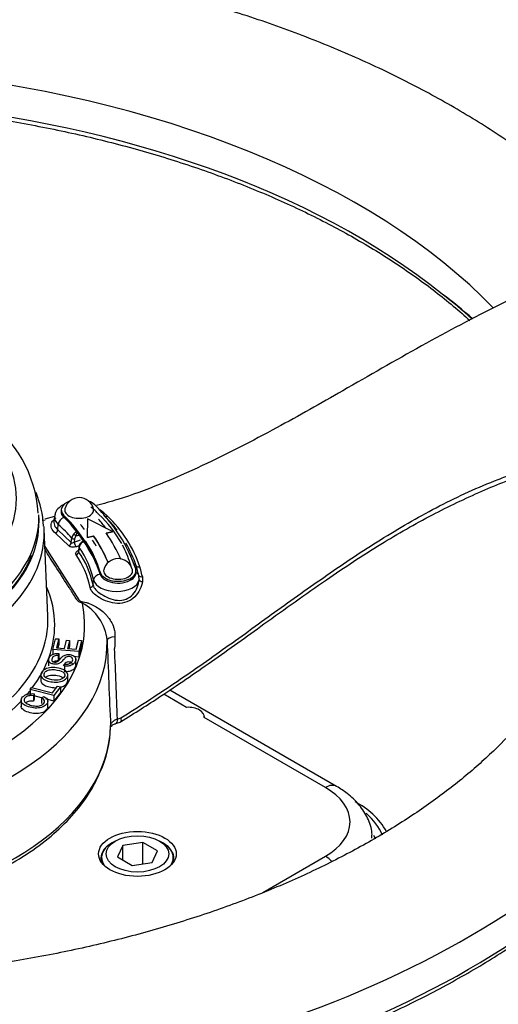
# Model space of a CAD drawing. Units: millimetres. Extents: x 0 to 594, y 0 to 420.
# Drawn here: x 391 to 400, y 381 to 399 of the extents above; entities that cross this region are included whole.
import ezdxf

# ---------------------------------------------------------------- set-up
doc = ezdxf.new("R2010")
doc.units = ezdxf.units.MM
for name, color, linetype in [('II2-04CAP-STD', 7, 'Continuous'), ('II2-04THW-STD', 7, 'Continuous'), ('TSH-1', 7, 'Continuous')]:
    doc.layers.add(name, color=color, linetype=linetype)

# ---------------------------------------------------------------- blocks, each defined once
blk = doc.blocks.new('SE6')
at = {"layer": 'II2-04CAP-STD', "color": 7, "linetype": 'Continuous'}
blk.add_line((391.715, 389.806), (391.713, 389.914), dxfattribs=at)
blk.add_arc((389.375, 389.79), 2.332, 3.8392, 55.6145, dxfattribs=at)
for centre, major_axis, start_param, end_param in [((386.884, 390.214), (-4.412, 0), 2.526674, 3.756511), ((386.884, 389.772), (-4.831, 0), 0, 3.153936), ((386.884, 389.879), (-4.829, 0), 2.525029, 3.153936)]:
    blk.add_ellipse(centre, major_axis=major_axis, ratio=0.57735, start_param=start_param, end_param=end_param, dxfattribs=at)
at = {"layer": 'II2-04THW-STD', "color": 7, "linetype": 'Continuous'}
for p, q in [((392.127, 390.004), (392.127, 389.97)), ((392.002, 389.882), (391.822, 389.834)), ((392.002, 389.885), (391.991, 389.786)), ((392.171, 389.908), (392.171, 389.874)), ((392.618, 389.842), (392.612, 389.498)), ((393.077, 389.605), (392.618, 389.842)), ((391.879, 388.036), (391.81, 389.647)), ((392.064, 389.636), (392.072, 389.734)), ((392.064, 389.636), (392.315, 389.398)), ((392.268, 389.338), (392.021, 389.572)), ((392.315, 389.398), (392.323, 389.483)), ((392.375, 389.469), (392.368, 389.405)), ((392.368, 389.405), (392.488, 389.448)), ((392.467, 389.533), (392.401, 389.519)), ((392.612, 389.498), (392.729, 389.525)), ((392.612, 389.491), (392.729, 389.518)), ((392.612, 389.498), (392.612, 389.491)), ((392.729, 389.525), (392.729, 389.518)), ((392.961, 389.578), (393.077, 389.605)), ((392.965, 389.572), (393.077, 389.598)), ((393.077, 389.605), (393.077, 389.598)), ((391.824, 389.326), (392.457, 388.336)), ((392.456, 389.319), (392.448, 389.239)), ((392.459, 389.309), (392.451, 389.227)), ((392.547, 389.422), (392.546, 389.422)), ((392.993, 389.048), (393.031, 389.054)), ((392.993, 389.048), (392.993, 389.041)), ((392.993, 389.041), (393.019, 389.045)), ((392.718, 388.612), (392.728, 388.708)), ((392.857, 388.836), (392.857, 388.802)), ((393.518, 388.838), (393.518, 388.872)), ((393.575, 388.709), (393.57, 388.787)), ((393.636, 388.766), (393.639, 388.674)), ((391.974, 387.414), (392.023, 387.613)), ((392.023, 387.613), (392.08, 387.608)), ((392.08, 387.608), (392.039, 387.445)), ((392.08, 387.608), (392.08, 387.506)), ((392.039, 387.445), (392.186, 387.433)), ((392.08, 387.506), (392.064, 387.443)), ((392.186, 387.433), (392.224, 387.586)), ((392.224, 387.586), (392.281, 387.581)), ((392.281, 387.581), (392.243, 387.428)), ((392.243, 387.428), (392.406, 387.415)), ((392.281, 387.479), (392.268, 387.426)), ((392.281, 387.581), (392.281, 387.479)), ((392.406, 387.415), (392.448, 387.584)), ((392.448, 387.584), (392.504, 387.58)), ((392.504, 387.58), (392.453, 387.374)), ((392.504, 387.478), (392.453, 387.272)), ((392.504, 387.58), (392.504, 387.478)), ((392.453, 387.374), (391.974, 387.414)), ((391.974, 387.414), (391.974, 387.312)), ((392.082, 387.336), (392.072, 387.301)), ((392.072, 387.301), (392.072, 387.199)), ((392.082, 387.336), (392.082, 387.234)), ((392.453, 387.272), (392.363, 387.279)), ((392.398, 387.114), (392.398, 387.242)), ((392.453, 387.374), (392.453, 387.272)), ((391.893, 387.233), (391.893, 387.106)), ((392.082, 387.234), (392.072, 387.199)), ((392.185, 387.103), (392.193, 387.137)), ((392.185, 387.103), (392.185, 387.001)), ((391.749, 386.953), (391.749, 386.826)), ((392.25, 386.825), (392.25, 386.952)), ((391.548, 386.669), (391.573, 386.703)), ((391.573, 386.703), (391.965, 386.604)), ((391.965, 386.604), (392.06, 386.73)), ((392.112, 386.717), (391.991, 386.557)), ((392.06, 386.73), (392.112, 386.717)), ((392.112, 386.717), (392.112, 386.615)), ((391.991, 386.557), (391.548, 386.669)), ((391.548, 386.669), (391.548, 386.567)), ((391.625, 386.589), (391.609, 386.553)), ((391.609, 386.553), (391.609, 386.451)), ((391.625, 386.589), (391.625, 386.487)), ((391.763, 386.513), (391.625, 386.548)), ((391.759, 386.511), (391.803, 386.538)), ((391.759, 386.511), (391.759, 386.408)), ((392.112, 386.615), (391.991, 386.455)), ((391.991, 386.557), (391.991, 386.455)), ((394.458, 386.337), (394.032, 386.583)), ((397.245, 384.869), (394.144, 386.659)), ((391.38, 386.476), (391.38, 386.348)), ((391.625, 386.487), (391.609, 386.451)), ((391.991, 386.455), (391.843, 386.493)), ((391.877, 386.336), (391.877, 386.463)), ((393.171, 386.12), (393.234, 386.141)), ((397.036, 384.849), (394.782, 386.15)), ((393.141, 386.035), (393.222, 386.061)), ((393.13, 383.852), (393.071, 383.818)), ((393.27, 383.771), (393.171, 383.557)), ((393.642, 383.829), (393.27, 383.771)), ((393.27, 383.499), (393.27, 383.771)), ((393.914, 383.672), (393.642, 383.829)), ((393.642, 383.43), (393.642, 383.829)), ((394.014, 383.818), (393.955, 383.852)), ((393.815, 383.457), (393.914, 383.672)), ((392.876, 383.546), (392.876, 383.461)), ((393.171, 383.557), (393.443, 383.399)), ((393.443, 383.399), (393.815, 383.457)), ((394.209, 383.461), (394.209, 383.546)), ((395.874, 382.899), (397.036, 383.57))]:
    blk.add_line(p, q, dxfattribs=at)
for centre, radius, start, end in [((394.794, 387.985), 7.472, 48.1943, 53.8176), ((394.082, 387.291), 8.454, 47.7558, 52.6968), ((389.939, 389.618), 1.86, 2.6121, 22.3993), ((392.461, 389.958), 0.275, 14.6179, 165.3821), ((392.517, 389.464), 0.632, 48.0228, 58.804), ((391.769, 390.007), 0.195, 271.0332, 287.3092), ((391.109, 388.149), 2.47, 29.8651, 45.8934), ((391.369, 388.248), 2.267, 37.5672, 46.6943), ((391.133, 387.983), 2.658, 45.8446, 47.1914), ((391.408, 388.219), 2.298, 18.492, 46.6641), ((392.453, 389.466), 0.13, 133.9552, 172.4866), ((392.562, 389.382), 0.268, 126.7896, 138.3256), ((392.459, 389.457), 0.0846, 132.8248, 172.2925), ((389.971, 390.289), 2.549, 342.4215, 343.6287), ((385.311, 409.332), 21.228, 289.5063, 289.6897), ((392.572, 389.31), 0.116, 131.9443, 175.1465), ((392.586, 389.293), 0.128, 133.2356, 172.4447), ((392.554, 389.338), 0.0825, 95.6846, 135.9146), ((392.582, 389.291), 0.126, 89.1899, 131.2421), ((391.582, 388.437), 1.915, 17.4456, 28.3874), ((391.369, 388.248), 2.267, 18.4618, 30.2227), ((391.13, 388.258), 1.565, 11.2621, 35.6054), ((391.154, 388.299), 1.595, 11.3476, 35.597), ((393.184, 388.825), 0.275, 14.6179, 165.3821), ((390.699, 388.071), 2.959, 14.0011, 17.6177), ((391.683, 388.326), 2.003, 16.4605, 18.0922), ((390.041, 387.945), 3.687, 12.8546, 14.9004), ((392.085, 387.485), 0.901, 6.629, 61.121), ((399.698, 387.374), 6.578, 177.5915, 179.4953), ((609.133, 395.51), 216.298, 182.09873, 182.52239), ((-518.296, 351.169), 912.137, 2.196013, 2.278428), ((390.948, 386.017), 2.096, 334.4604, 359.0936), ((396.986, 383.357), 1.364, 29.6263, 63.8694)]:
    blk.add_arc(centre, radius, start, end, dxfattribs=at)
for centre, major_axis, ratio, start_param, end_param in [((386.884, 388.892), (15.184, 0), 0.57735, 0.624176, 2.177077), ((386.884, 389.473), (15.209, 0), 0.57735, 0.509237, 2.310746), ((392.461, 390.004), (0.333, 0), 0.57735, 2.138776, 3.660828), ((392.461, 390.004), (0.333, 0), 0.57735, 0.519235, 1.002816), ((392.428, 389.963), (0.302, 0), 0.57735, 3.032684, 3.727288), ((392.461, 390.004), (0.269, 0), 0.57735, 2.992134, 6.283185), ((388.643, 388.514), (4.844, 0), 0.57735, 0.527914, 0.585695), ((392.461, 390.004), (0.269, 0), 0.57735, 0, 0.149458), ((386.962, 388.19), (6.667, 0), 0.57735, 0.187623, 0.519235), ((392.829, 390.058), (0.0328, 0.0532), 0.82829, 4.01809, 4.054988), ((392.428, 389.87), (0.427, 0), 0.57735, 3.068106, 3.727288), ((392.176, 389.765), (0.0821, 0.0943), 0.680409, 0.907284, 2.390814), ((392.461, 389.97), (0.333, 0), 0.57735, 3.141593, 3.660828), ((386.962, 388.19), (6, 0), 0.57735, 0.187623, 0.519235), ((386.962, 388.156), (6, 0), 0.57735, 0.51012, 0.519236), ((388.643, 388.514), (4.24, 0), 0.57735, 0.576116, 0.585696), ((386.962, 388.156), (6, 0), 0.57735, 0.196739, 0.51012), ((388.643, 388.514), (4.24, 0), 0.57735, 0.466695, 0.576116), ((386.884, 388.139), (6.623, 0), 0.57735, 0.411574, 0.458726), ((392.828, 389.82), (-0.0879, -0.0888), 0.705339, 2.987634, 3.216695), ((392.972, 389.938), (0.0436, 0.0448), 0.731785, 2.981407, 4.300653), ((386.884, 389.473), (-18.124, 0), 0.57735, 0, 3.164742), ((386.884, 389.577), (4.928, 0), 0.57735, 3.116897, 6.283185), ((386.884, 389.577), (4.928, 0), 0.57735, 0.024695, 0.041919), ((386.884, 389.577), (4.928, 0), 0.57735, 0, 0.024695), ((392.012, 389.621), (0.0394, 0.0485), 0.699055, 4.172328, 5.508969), ((388.643, 388.42), (4.115, 0), 0.57735, 0.463923, 0.585695), ((386.884, 388.139), (6.248, 0), 0.57735, 0.4302, 0.458558), ((392.36, 389.491), (0.0415, -0.0041), 0.550346, 3.660786, 5.12151), ((392.387, 389.542), (-0.0291, 0.0298), 0.168073, 0.75329, 2.251573), ((386.884, 388.139), (6.248, 0), 0.57735, 0.337652, 0.370103), ((386.962, 388.196), (6.208, 0), 0.57735, 0.239983, 0.379609), ((386.962, 388.19), (6.208, 0), 0.57735, 0.239983, 0.379609), ((386.962, 388.196), (6.458, 0), 0.57735, 0.239983, 0.379609), ((392.259, 389.386), (0.0466, 0.0417), 0.739564, 4.290711, 5.619848), ((392.39, 389.371), (-0.0209, 0.0589), 0.186362, 0.89417, 2.464966), ((392.498, 389.315), (0.0415, -0.0041), 0.55051, 3.135318, 3.580379), ((388.643, 388.42), (4.115, 0), 0.57735, 0.121163, 0.383507), ((392.524, 389.366), (0.0292, -0.0298), 0.169791, 3.143308, 3.84176), ((388.643, 388.514), (4.24, 0), 0.57735, 0.130742, 0.378002), ((386.884, 389.772), (-4.815, 0), 0.57735, 0.353429, 2.920325), ((392.393, 389.218), (0.0511, 0.036), 0.759813, 4.37907, 5.706081), ((393.184, 388.872), (-0.333, 0), 0.57735, 0.187623, 3.329216), ((393.184, 388.872), (0.269, 0), 0.57735, 2.992134, 6.283185), ((388.643, 388.514), (4.844, 0), 0.57735, 0.159429, 0.178944), ((393.184, 388.872), (0.269, 0), 0.57735, 0, 0.149458), ((393.41, 388.909), (0.119, 0.037), 0.803459, 0.218437, 0.723382), ((393.575, 388.995), (-0.0594, -0.0195), 0.780485, 0.207864, 1.52711), ((392.852, 388.707), (0.122, 0.026), 0.810511, 1.401501, 2.885031), ((393.152, 388.737), (0.427, 0), 0.57735, 3.262756, 6.167261), ((386.962, 388.156), (6, 0), 0.57735, 0.187623, 0.196739), ((388.643, 388.514), (4.24, 0), 0.57735, 0.121163, 0.130742), ((393.152, 388.83), (-0.302, 0), 0.57735, 0.121163, 0.859857), ((393.184, 388.838), (-0.333, 0), 0.57735, 0.187623, 0.809063), ((393.184, 388.838), (-0.333, 0), 0.57735, 0.809063, 3.141593), ((393.451, 388.749), (0.122, 0.026), 0.810511, 0.118391, 0.837963), ((393.63, 388.805), (-0.0606, -0.0152), 0.640825, 0.090241, 1.504363), ((393.637, 388.709), (-0.0622, 0.0058), 0.552282, 0.17409, 1.647587), ((386.884, 387.867), (5.122, 0), 0.57735, 0, 0.242233), ((392.656, 388.612), (0.0613, 0.012), 0.789825, 4.701774, 6.038415), ((386.884, 387.867), (-5.68, 0), 0.57735, 1.629772, 3.265877), ((392.52, 388.477), (-0.063, -0.242), 0.337672, 0.66033, 0.82946), ((386.884, 387.965), (-4.997, 0), 0.57735, 0, 3.166288), ((386.884, 387.867), (5.122, 0), 0.57735, 5.877261, 6.283185), ((393.23, 387.598), (-0.25, -0.01), 0.245969, 5.131321, 6.274415), ((386.884, 387.538), (-6.096, 0), 0.57735, 1.73978, 3.155868), ((386.884, 387.867), (5.122, 0), 0.57735, -0.454041, -0.426152), ((386.884, 387.867), (5.122, 0), 0.57735, -0.669075, -0.499351), ((394.485, 386.166), (-0.298, 0), 0.57735, 3.049938, 4.804044), ((386.884, 386.034), (6.161, 0), 0.57735, 4.90794, 6.270872), ((393.09, 386.194), (-0.051, 0.159), 0.399761, 3.157519, 4.106568), ((397.036, 384.508), (-0.208, -0.361), 0.57735, 3.14139, 3.926991), ((395.929, 384.209), (-1.566, 0), 0.57735, 2.356194, 3.926991), ((395.929, 383.665), (-2.227, 0), 0.57735, 3.376548, 3.721388), ((386.884, 388.892), (-18.149, 0), 0.57735, 0.486714, 2.662809), ((395.929, 383.665), (-2.072, 0), 0.57735, 3.329009, 3.389777), ((393.543, 383.546), (0.667, 0), 0.57735, 2.356194, 3.551292), ((393.543, 383.535), (0.679, 0), 0.57735, 2.480475, 3.365269), ((393.543, 383.546), (0.667, 0), 0.57735, 0, 0.785398), ((393.543, 383.535), (0.679, 0), 0.57735, 0, 0.661117), ((393.543, 383.546), (0.667, 0), 0.57735, 5.873486, 6.283185), ((393.543, 383.535), (0.679, 0), 0.57735, 6.059509, 6.283185), ((397.036, 383.23), (-0.208, 0.361), 0.57735, 5.074929, 5.497787)]:
    blk.add_ellipse(centre, major_axis=major_axis, ratio=ratio, start_param=start_param, end_param=end_param, dxfattribs=at)
for major_axis in [(-0.722, 0), (-0.583, 0)]:
    blk.add_ellipse((393.543, 383.614), major_axis=major_axis, ratio=0.57735, dxfattribs=at)
for points, knots in [([(403.749, 393.547), (403.651, 393.697), (403.415, 394.052), (402.929, 394.669), (402.299, 395.342), (401.586, 395.99), (400.801, 396.604), (399.946, 397.182), (399.026, 397.72), (398.048, 398.216), (397.015, 398.667), (395.935, 399.072), (394.812, 399.429), (393.652, 399.737), (392.46, 399.996), (391.243, 400.204), (390.005, 400.36), (388.752, 400.464), (387.491, 400.515), (386.228, 400.514), (384.967, 400.461), (383.715, 400.355), (382.478, 400.196), (381.262, 399.987), (380.072, 399.727), (378.913, 399.417), (377.792, 399.057), (376.713, 398.651), (375.681, 398.197), (374.702, 397.698), (373.781, 397.156), (372.922, 396.572), (372.132, 395.948), (371.414, 395.288), (370.775, 394.594), (370.218, 393.871), (369.747, 393.123), (369.365, 392.356), (369.074, 391.574), (368.879, 390.791), (368.779, 390.142), (368.775, 389.798), (368.774, 389.687)], [0, 0, 0, 0, 0.014052, 0.039262, 0.064645, 0.090249, 0.116015, 0.141885, 0.167809, 0.193749, 0.219677, 0.245578, 0.27145, 0.297289, 0.323098, 0.348881, 0.374642, 0.400388, 0.426124, 0.451856, 0.47759, 0.503332, 0.529086, 0.55486, 0.58066, 0.606492, 0.63236, 0.658271, 0.684226, 0.710224, 0.736262, 0.762326, 0.788386, 0.814402, 0.84032, 0.866075, 0.891599, 0.916833, 0.941747, 0.966347, 0.990678, 1, 1, 1, 1]), ([(377.098, 395.533), (377.154, 395.559), (377.515, 395.727), (378.177, 396.018), (379.153, 396.378), (380.17, 396.694), (381.228, 396.965), (382.318, 397.188), (383.435, 397.364), (384.572, 397.49), (385.723, 397.566), (386.881, 397.592), (388.038, 397.567), (389.189, 397.491), (390.326, 397.365), (391.443, 397.19), (392.534, 396.966), (393.592, 396.695), (394.61, 396.38), (395.583, 396.02), (396.506, 395.62), (397.373, 395.181), (398.178, 394.705), (398.919, 394.196), (399.412, 393.798), (399.673, 393.568), (399.721, 393.525)], [0.0348745, 0.0348745, 0.0348745, 0.0348745, 0.0423854, 0.0831338, 0.1238888, 0.1646517, 0.2054224, 0.2462003, 0.2869845, 0.3277737, 0.3685665, 0.4093616, 0.4501574, 0.4909522, 0.5317443, 0.5725322, 0.6133143, 0.6540894, 0.694856, 0.735613, 0.7763597, 0.8170961, 0.8578232, 0.8985436, 0.9392619, 0.9486275, 0.9486275, 0.9486275, 0.9486275]), ([(400.952, 394.144), (400.699, 394.024), (400.04, 393.709), (398.804, 393.054), (397.443, 392.264), (396.091, 391.496), (394.723, 390.795), (393.563, 390.303), (392.918, 390.121), (392.783, 390.085)], [0, 0, 0, 0, 0.0831525, 0.2547207, 0.4292447, 0.5746455, 0.7349166, 0.909341, 0.953659, 0.953659, 0.953659, 0.953659]), ([(393.234, 386.141), (393.564, 386.348), (393.893, 386.559), (394.544, 386.997), (394.866, 387.223), (395.509, 387.682), (395.83, 387.915), (396.475, 388.38), (396.799, 388.611), (397.456, 389.062), (397.787, 389.282), (398.463, 389.699), (398.807, 389.897), (399.336, 390.17), (399.515, 390.257), (399.878, 390.422), (400.061, 390.499), (400.342, 390.608), (400.436, 390.643), (400.624, 390.711), (400.719, 390.744), (401.005, 390.838), (401.196, 390.897), (401.389, 390.952)], [0, 0, 0, 0, 0.125, 0.125, 0.25, 0.25, 0.375, 0.375, 0.5, 0.5, 0.625, 0.625, 0.75, 0.75, 0.8125, 0.8125, 0.875, 0.875, 0.90625, 0.90625, 0.9375, 0.9375, 1, 1, 1, 1]), ([(393.226, 386.065), (393.501, 386.238), (394.03, 386.572), (394.937, 387.197), (395.952, 387.928), (396.993, 388.674), (398.03, 389.362), (398.996, 389.913), (399.917, 390.353), (400.733, 390.677), (401.197, 390.807), (401.406, 390.864)], [0, 0, 0, 0, 0.094858, 0.216001, 0.341862, 0.490839, 0.616843, 0.731702, 0.838234, 0.938236, 1, 1, 1, 1]), ([(392.176, 390.105), (392.143, 390.089), (392.081, 390.048), (392.019, 389.97), (392.01, 389.914), (392.007, 389.889)], [0.6604778, 0.6604778, 0.6604778, 0.6604778, 0.7825357, 0.9165906, 1, 1, 1, 1]), ([(392.021, 389.572), (391.987, 389.6), (391.963, 389.632), (391.936, 389.703), (391.935, 389.736), (391.955, 389.786), (391.97, 389.805), (391.992, 389.822)], [0, 0, 0, 0, 0.125, 0.125, 0.25, 0.25, 0.3468356, 0.3468356, 0.3468356, 0.3468356]), ([(392.027, 389.854), (392.013, 389.84), (392.002, 389.826), (391.988, 389.784), (391.989, 389.755), (392.012, 389.69), (392.033, 389.661), (392.064, 389.636)], [0.6637395, 0.6637395, 0.6637395, 0.6637395, 0.75, 0.75, 0.875, 0.875, 1, 1, 1, 1]), ([(402.08, 389.258), (402.073, 389.098), (402.056, 388.777), (401.927, 388.221), (401.709, 387.631), (401.406, 387.048), (401.024, 386.48), (400.565, 385.927), (400.032, 385.392), (399.424, 384.876), (398.746, 384.382), (397.999, 383.914), (397.187, 383.474), (396.315, 383.066), (395.386, 382.694), (394.407, 382.36), (393.383, 382.066), (392.319, 381.815), (391.222, 381.609), (390.1, 381.45), (388.955, 381.338), (387.806, 381.275), (386.67, 381.259), (385.998, 381.284), (385.627, 381.299)], [0, 0, 0, 0, 0.037162, 0.088036, 0.137762, 0.186049, 0.233108, 0.279292, 0.324919, 0.370226, 0.415376, 0.460476, 0.505579, 0.550726, 0.595942, 0.641236, 0.68661, 0.732059, 0.777574, 0.823144, 0.868757, 0.914402, 0.960063, 1, 1, 1, 1]), ([(392.52, 388.273), (392.495, 388.28), (392.472, 388.288), (392.435, 388.312), (392.425, 388.327), (392.397, 388.371), (392.341, 388.459), (392.209, 388.666), (392.031, 388.943), (391.891, 389.162), (391.827, 389.263)], [0, 0, 0, 0, 0.03125, 0.03125, 0.0625, 0.0625, 0.125, 0.25, 0.5, 0.714284, 0.714284, 0.714284, 0.714284]), ([(392.399, 389.322), (392.375, 389.314), (392.348, 389.311), (392.312, 389.315), (392.301, 389.317), (392.282, 389.326), (392.274, 389.331), (392.268, 389.338)], [0, 0, 0, 0, 0.5, 0.5, 0.75, 0.75, 1, 1, 1, 1]), ([(392.315, 389.398), (392.32, 389.393), (392.329, 389.391), (392.349, 389.394), (392.359, 389.398), (392.368, 389.405)], [0, 0, 0, 0, 0.5, 0.5, 1, 1, 1, 1]), ([(392.403, 389.169), (392.397, 389.177), (392.395, 389.186), (392.396, 389.203), (392.399, 389.212), (392.408, 389.225), (392.411, 389.229), (392.42, 389.237), (392.424, 389.241), (392.436, 389.249), (392.442, 389.253), (392.449, 389.256)], [0, 0, 0, 0, 0.25, 0.25, 0.5, 0.5, 0.625, 0.625, 0.75, 0.75, 0.8948929, 0.8948929, 0.8948929, 0.8948929]), ([(392.448, 389.239), (392.448, 389.239), (392.448, 389.239), (392.448, 389.234), (392.449, 389.23), (392.451, 389.227)], [0.74539, 0.74539, 0.74539, 0.74539, 0.75, 0.75, 1, 1, 1, 1]), ([(392.718, 388.612), (392.724, 388.579), (392.742, 388.548), (392.795, 388.494), (392.83, 388.466), (392.955, 388.385), (393.062, 388.336), (393.226, 388.32), (393.281, 388.326), (393.381, 388.365), (393.425, 388.398), (393.494, 388.475), (393.521, 388.52), (393.559, 388.613), (393.571, 388.661), (393.575, 388.709)], [0, 0, 0, 0, 0.125, 0.125, 0.25, 0.25, 0.5, 0.5, 0.625, 0.625, 0.75, 0.75, 0.875, 0.875, 1, 1, 1, 1]), ([(393.639, 388.674), (393.632, 388.624), (393.615, 388.573), (393.566, 388.475), (393.533, 388.429), (393.451, 388.349), (393.402, 388.317), (393.292, 388.275), (393.231, 388.266), (393.05, 388.273), (392.928, 388.319), (392.787, 388.403), (392.748, 388.433), (392.691, 388.493), (392.672, 388.527), (392.665, 388.564)], [0, 0, 0, 0, 0.125, 0.125, 0.25, 0.25, 0.375, 0.375, 0.5, 0.5, 0.75, 0.75, 0.875, 0.875, 1, 1, 1, 1]), ([(392.457, 388.336), (392.46, 388.331), (392.464, 388.326), (392.475, 388.318), (392.481, 388.314), (392.503, 388.305), (392.52, 388.301), (392.538, 388.298)], [0, 0, 0, 0, 0.25, 0.25, 0.5, 0.5, 1, 1, 1, 1]), ([(392.538, 388.298), (392.557, 388.295), (392.576, 388.291), (392.612, 388.28), (392.631, 388.273), (392.684, 388.252), (392.719, 388.236), (392.786, 388.198), (392.819, 388.177), (392.883, 388.13), (392.913, 388.104), (392.955, 388.062), (392.969, 388.047), (392.995, 388.017), (393.007, 388.001), (393.042, 387.952), (393.063, 387.917), (393.087, 387.863), (393.095, 387.844), (393.107, 387.806), (393.112, 387.786), (393.124, 387.729), (393.127, 387.69), (393.126, 387.65)], [0, 0, 0, 0, 0.0625, 0.0625, 0.125, 0.125, 0.25, 0.25, 0.375, 0.375, 0.5, 0.5, 0.5625, 0.5625, 0.625, 0.625, 0.75, 0.75, 0.8125, 0.8125, 0.875, 0.875, 1, 1, 1, 1]), ([(392.193, 387.137), (392.217, 387.136), (392.238, 387.137), (392.256, 387.141), (392.274, 387.144), (392.29, 387.152), (392.304, 387.163), (392.318, 387.174), (392.329, 387.187), (392.341, 387.216), (392.342, 387.229), (392.336, 387.252), (392.33, 387.261), (392.319, 387.268), (392.309, 387.275), (392.297, 387.279), (392.267, 387.283), (392.253, 387.282), (392.227, 387.275), (392.215, 387.268), (392.203, 387.258), (392.195, 387.251), (392.181, 387.236), (392.16, 387.212), (392.14, 387.189), (392.123, 387.173), (392.11, 387.164), (392.092, 387.153), (392.074, 387.145), (392.034, 387.137), (392.013, 387.137), (391.968, 387.143), (391.947, 387.15), (391.912, 387.171), (391.901, 387.184), (391.896, 387.201), (391.892, 387.217), (391.893, 387.235), (391.908, 387.273), (391.921, 387.29), (391.939, 387.304), (391.956, 387.317), (391.977, 387.327), (392.028, 387.338), (392.054, 387.339), (392.082, 387.336)], [0, 0, 0, 0, 0.049736, 0.049736, 0.049736, 0.098584, 0.098584, 0.098584, 0.153382, 0.153382, 0.201734, 0.201734, 0.250085, 0.250085, 0.250085, 0.285886, 0.285886, 0.322465, 0.322465, 0.359044, 0.359044, 0.359044, 0.428651, 0.428651, 0.428651, 0.504963, 0.504963, 0.504963, 0.558468, 0.558468, 0.611973, 0.611973, 0.669299, 0.669299, 0.726626, 0.726626, 0.726626, 0.796278, 0.796278, 0.872827, 0.872827, 0.872827, 0.936414, 0.936414, 1, 1, 1, 1]), ([(392.072, 387.301), (392.042, 387.303), (392.017, 387.299), (391.979, 387.282), (391.965, 387.267), (391.956, 387.247), (391.947, 387.225), (391.948, 387.208), (391.958, 387.196), (391.967, 387.185), (391.982, 387.177), (392.018, 387.172), (392.033, 387.174), (392.047, 387.18), (392.061, 387.185), (392.08, 387.202), (392.103, 387.229), (392.126, 387.257), (392.145, 387.276), (392.157, 387.285), (392.176, 387.3), (392.197, 387.309), (392.219, 387.314), (392.242, 387.319), (392.266, 387.319), (392.316, 387.313), (392.338, 387.305), (392.357, 387.294), (392.375, 387.283), (392.388, 387.269), (392.394, 387.251), (392.4, 387.234), (392.399, 387.216), (392.381, 387.172), (392.367, 387.153), (392.347, 387.138), (392.328, 387.123), (392.304, 387.112), (392.275, 387.106), (392.247, 387.1), (392.216, 387.099), (392.185, 387.103)], [0, 0, 0, 0, 0.065172, 0.065172, 0.130344, 0.130344, 0.130344, 0.199458, 0.199458, 0.199458, 0.244414, 0.244414, 0.28357, 0.28357, 0.28357, 0.363803, 0.363803, 0.363803, 0.450616, 0.450616, 0.450616, 0.513222, 0.513222, 0.513222, 0.571168, 0.571168, 0.629838, 0.629838, 0.629838, 0.695168, 0.695168, 0.695168, 0.765998, 0.765998, 0.856874, 0.856874, 0.856874, 0.928295, 0.928295, 0.928295, 1, 1, 1, 1]), ([(391.932, 386.813), (391.856, 386.828), (391.804, 386.851), (391.774, 386.883), (391.745, 386.915), (391.741, 386.95), (391.777, 387.011), (391.8, 387.031), (391.832, 387.047), (391.863, 387.062), (391.9, 387.072), (391.942, 387.075), (391.985, 387.078), (392.029, 387.075), (392.121, 387.057), (392.159, 387.044), (392.22, 387.008), (392.239, 386.987), (392.246, 386.964), (392.254, 386.94), (392.25, 386.917), (392.222, 386.87), (392.199, 386.849), (392.135, 386.818), (392.097, 386.809), (392.014, 386.803), (391.973, 386.805), (391.932, 386.813)], [0, 0, 0, 0, 0.133447, 0.133447, 0.133447, 0.256566, 0.256566, 0.33709, 0.33709, 0.33709, 0.417384, 0.417384, 0.417384, 0.502337, 0.502337, 0.588423, 0.588423, 0.674509, 0.674509, 0.674509, 0.751026, 0.751026, 0.834017, 0.834017, 0.917009, 0.917009, 1, 1, 1, 1]), ([(392.072, 387.199), (392.042, 387.201), (392.017, 387.197), (391.993, 387.187), (391.989, 387.184), (391.985, 387.181)], [0, 0, 0, 0, 0.06517194, 0.06517194, 0.08092971, 0.08092971, 0.08092971, 0.08092971]), ([(392.341, 387.126), (392.341, 387.13), (392.34, 387.134), (392.336, 387.15), (392.33, 387.159), (392.319, 387.166), (392.309, 387.173), (392.297, 387.177), (392.267, 387.181), (392.253, 387.18), (392.227, 387.173), (392.215, 387.166), (392.203, 387.156), (392.196, 387.15), (392.183, 387.136), (392.165, 387.116)], [0.1855056, 0.1855056, 0.1855056, 0.1855056, 0.2017339, 0.2017339, 0.2500855, 0.2500855, 0.2500855, 0.2858862, 0.2858862, 0.3224652, 0.3224652, 0.3590442, 0.3590442, 0.3590442, 0.4230646, 0.4230646, 0.4230646, 0.4230646]), ([(392.398, 387.128), (392.398, 387.117), (392.396, 387.106), (392.381, 387.07), (392.367, 387.051), (392.347, 387.036), (392.328, 387.021), (392.304, 387.01), (392.275, 387.004), (392.247, 386.998), (392.216, 386.997), (392.185, 387.001)], [0.7240841, 0.7240841, 0.7240841, 0.7240841, 0.7659976, 0.7659976, 0.8568736, 0.8568736, 0.8568736, 0.9282946, 0.9282946, 0.9282946, 1, 1, 1, 1]), ([(391.954, 386.849), (392.01, 386.838), (392.058, 386.838), (392.1, 386.849), (392.141, 386.86), (392.17, 386.878), (392.2, 386.931), (392.197, 386.955), (392.153, 387.002), (392.112, 387.019), (392.016, 387.038), (391.982, 387.04), (391.95, 387.039), (391.918, 387.037), (391.89, 387.03), (391.843, 387.008), (391.826, 386.994), (391.802, 386.952), (391.804, 386.928), (391.823, 386.904), (391.842, 386.881), (391.886, 386.862), (391.954, 386.849)], [0, 0, 0, 0, 0.129361, 0.129361, 0.129361, 0.253624, 0.253624, 0.379577, 0.379577, 0.50553, 0.50553, 0.585148, 0.585148, 0.585148, 0.664139, 0.664139, 0.74313, 0.74313, 0.854835, 0.854835, 0.854835, 1, 1, 1, 1]), ([(391.832, 386.895), (391.841, 386.903), (391.853, 386.911), (391.89, 386.928), (391.918, 386.935), (391.95, 386.937), (391.982, 386.938), (392.016, 386.936), (392.102, 386.919), (392.139, 386.905), (392.162, 386.888)], [0.2895915, 0.2895915, 0.2895915, 0.2895915, 0.3358609, 0.3358609, 0.4148521, 0.4148521, 0.4148521, 0.4944701, 0.4944701, 0.5992013, 0.5992013, 0.5992013, 0.5992013]), ([(391.749, 386.84), (391.749, 386.819), (391.757, 386.8), (391.774, 386.781), (391.804, 386.749), (391.856, 386.726), (391.932, 386.711)], [0.7946572, 0.7946572, 0.7946572, 0.7946572, 0.8665531, 0.8665531, 0.8665531, 1, 1, 1, 1]), ([(392.113, 386.713), (392.132, 386.717), (392.15, 386.724), (392.199, 386.747), (392.222, 386.767), (392.245, 386.807), (392.25, 386.822), (392.25, 386.837)], [0.1229049, 0.1229049, 0.1229049, 0.1229049, 0.1659828, 0.1659828, 0.2489742, 0.2489742, 0.2978295, 0.2978295, 0.2978295, 0.2978295]), ([(391.803, 386.538), (391.843, 386.517), (391.867, 386.494), (391.882, 386.443), (391.874, 386.418), (391.825, 386.366), (391.796, 386.347), (391.762, 386.337), (391.727, 386.326), (391.688, 386.322), (391.645, 386.324), (391.601, 386.326), (391.559, 386.334), (391.474, 386.361), (391.44, 386.378), (391.417, 386.398), (391.393, 386.418), (391.381, 386.439), (391.38, 386.463), (391.38, 386.486), (391.39, 386.509), (391.434, 386.555), (391.464, 386.572), (391.501, 386.582), (391.539, 386.592), (391.58, 386.594), (391.625, 386.589)], [0, 0, 0, 0, 0.10431, 0.10431, 0.208621, 0.208621, 0.316943, 0.316943, 0.316943, 0.409689, 0.409689, 0.409689, 0.508586, 0.508586, 0.616473, 0.616473, 0.616473, 0.708739, 0.708739, 0.708739, 0.79908, 0.79908, 0.902424, 0.902424, 0.902424, 1, 1, 1, 1]), ([(391.609, 386.553), (391.572, 386.557), (391.542, 386.556), (391.518, 386.549), (391.493, 386.543), (391.473, 386.531), (391.44, 386.496), (391.433, 386.478), (391.437, 386.46), (391.441, 386.442), (391.454, 386.427), (391.475, 386.414), (391.497, 386.4), (391.522, 386.389), (391.586, 386.369), (391.62, 386.362), (391.653, 386.36), (391.686, 386.357), (391.715, 386.361), (391.74, 386.369), (391.765, 386.378), (391.785, 386.39), (391.816, 386.423), (391.822, 386.441), (391.809, 386.478), (391.79, 386.495), (391.759, 386.511)], [0, 0, 0, 0, 0.097071, 0.097071, 0.097071, 0.187526, 0.187526, 0.290519, 0.290519, 0.290519, 0.385662, 0.385662, 0.385662, 0.479078, 0.479078, 0.599859, 0.599859, 0.599859, 0.694478, 0.694478, 0.694478, 0.783304, 0.783304, 0.891652, 0.891652, 1, 1, 1, 1]), ([(391.877, 386.349), (391.877, 386.329), (391.868, 386.31), (391.825, 386.264), (391.796, 386.245), (391.762, 386.235), (391.727, 386.224), (391.688, 386.22), (391.645, 386.222), (391.601, 386.224), (391.559, 386.232), (391.474, 386.259), (391.44, 386.276), (391.417, 386.296), (391.393, 386.316), (391.381, 386.337), (391.38, 386.361), (391.38, 386.361), (391.38, 386.362), (391.38, 386.362)], [0.1288586, 0.1288586, 0.1288586, 0.1288586, 0.2086205, 0.2086205, 0.3169427, 0.3169427, 0.3169427, 0.4096891, 0.4096891, 0.4096891, 0.5085857, 0.5085857, 0.6164729, 0.6164729, 0.6164729, 0.708739, 0.708739, 0.708739, 0.7109793, 0.7109793, 0.7109793, 0.7109793]), ([(391.609, 386.451), (391.572, 386.455), (391.542, 386.454), (391.518, 386.447), (391.496, 386.442), (391.479, 386.432), (391.464, 386.419)], [0, 0, 0, 0, 0.0970713, 0.0970713, 0.0970713, 0.1752026, 0.1752026, 0.1752026, 0.1752026]), ([(393.234, 386.141), (393.238, 386.123), (393.239, 386.107), (393.238, 386.082), (393.235, 386.072), (393.227, 386.064), (393.225, 386.062), (393.222, 386.061)], [0, 0, 0, 0, 0.25, 0.25, 0.5, 0.5, 0.6051686, 0.6051686, 0.6051686, 0.6051686]), ([(393.043, 385.977), (393.043, 385.977), (393.044, 385.98), (393.068, 386.002), (393.107, 386.025), (393.136, 386.033), (393.143, 386.034)], [0.2405671, 0.2405671, 0.2405671, 0.2405671, 0.4362009, 0.6805886, 0.9392474, 1, 1, 1, 1]), ([(393.044, 385.991), (393.044, 386.004), (393.048, 386.017), (393.056, 386.036), (393.06, 386.043), (393.069, 386.055), (393.073, 386.061), (393.09, 386.078), (393.104, 386.088), (393.135, 386.106), (393.152, 386.114), (393.171, 386.12)], [0, 0, 0, 0, 0.25, 0.25, 0.375, 0.375, 0.5, 0.5, 0.75, 0.75, 1, 1, 1, 1]), ([(388.068, 382.469), (388.207, 382.487), (388.549, 382.53), (389.155, 382.647), (389.821, 382.828), (390.451, 383.057), (391.029, 383.328), (391.548, 383.639), (392.003, 383.987), (392.379, 384.363), (392.67, 384.748), (392.782, 384.987), (392.84, 385.113)], [0, 0, 0, 0, 0.05634, 0.163329, 0.270425, 0.377611, 0.484906, 0.592315, 0.699814, 0.807286, 0.914513, 1, 1, 1, 1]), ([(397.9, 383.904), (397.902, 383.941), (397.908, 384.062), (397.828, 384.285), (397.674, 384.531), (397.466, 384.729), (397.318, 384.824), (397.245, 384.869)], [0, 0, 0, 0, 0.085139, 0.326205, 0.566826, 0.81858, 1, 1, 1, 1]), ([(385.63, 378.366), (385.671, 378.363), (386.104, 378.338), (387.017, 378.333), (388.269, 378.36), (389.53, 378.442), (390.775, 378.574), (392.001, 378.756), (393.203, 378.988), (394.374, 379.267), (395.509, 379.593), (396.602, 379.964), (397.648, 380.378), (398.642, 380.834), (399.579, 381.33), (400.454, 381.862), (401.266, 382.431), (401.999, 383.026), (402.578, 383.563), (402.85, 383.872), (402.958, 383.995)], [0, 0, 0, 0, 0.005412, 0.065615, 0.125818, 0.186023, 0.24623, 0.306441, 0.366658, 0.426882, 0.487115, 0.547357, 0.607611, 0.667877, 0.728154, 0.788441, 0.848736, 0.909031, 0.969316, 1, 1, 1, 1])]:
    blk.add_open_spline(points, degree=3, knots=knots, dxfattribs=at)
for points in [[(391.932, 386.711), (391.97, 386.704), (392.009, 386.701), (392.048, 386.703)], [(394.784, 386.165), (394.784, 386.16), (394.783, 386.155), (394.782, 386.15)]]:
    blk.add_open_spline(points, degree=3, dxfattribs=at)

msp = doc.modelspace()

# ---------------------------------------------------------------- block references
at = {"layer": 'TSH-1'}
msp.add_blockref('SE6', (0, 0), dxfattribs=at)

doc.saveas('drawing.dxf')
